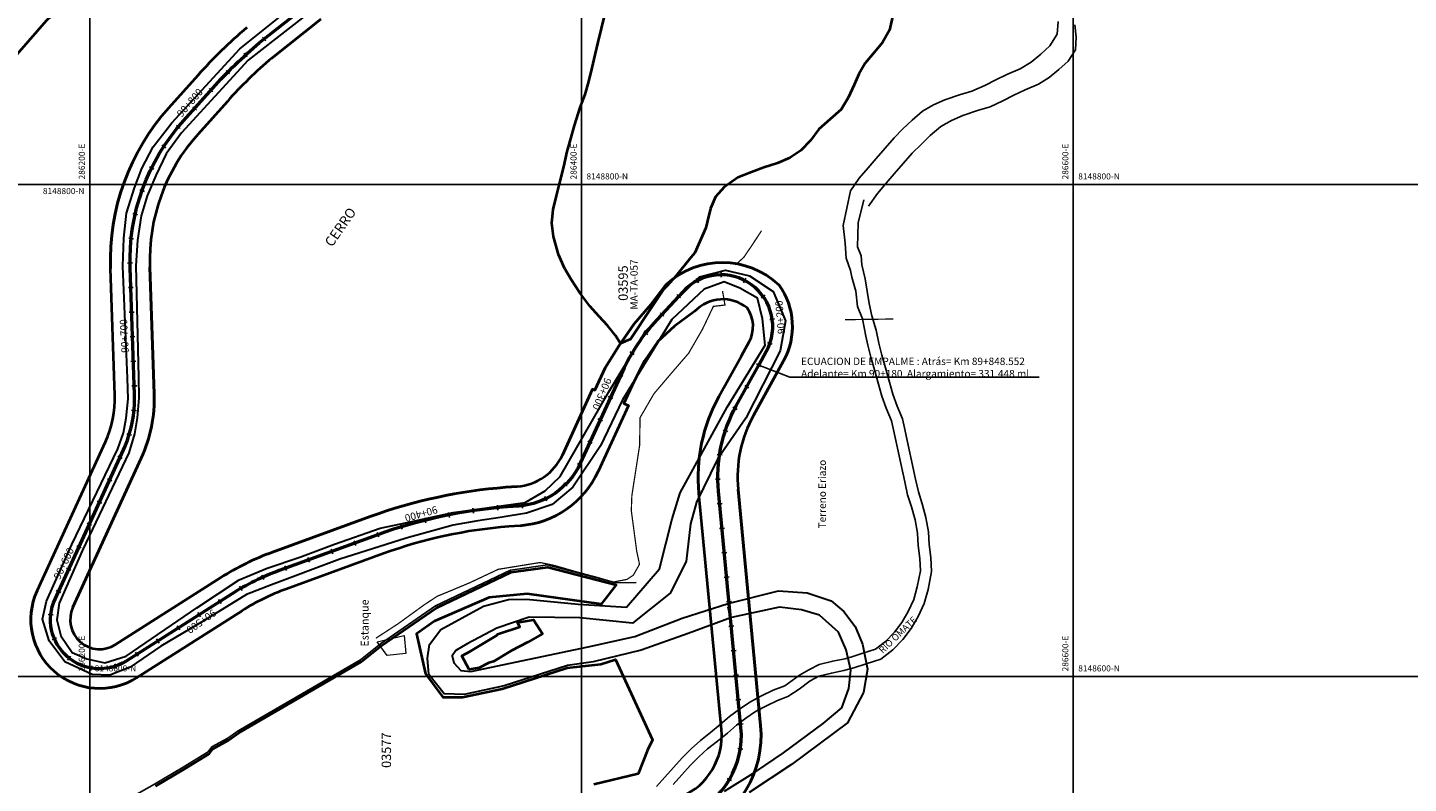
# Model space of a CAD drawing. Units: millimetres. Extents: x 229045 to 314040, y 8105558 to 8185122.
# Drawn here: x 286175 to 286736, y 8148556 to 8148864 of the extents above; entities that cross this region are included whole.
import ezdxf
from ezdxf.enums import TextEntityAlignment as Align

# ---------------------------------------------------------------- set-up
doc = ezdxf.new("R2010")
doc.units = ezdxf.units.MM
doc.linetypes.add('DASHDOT', pattern=[1, 0.5, -0.25, 0, -0.25])
for name, color, linetype in [('ACEQUIA', 150, 'Continuous'), ('cgrid', 161, 'Continuous'), ('CODIGO', 181, 'Continuous'), ('coordenada', 161, 'Continuous'), ('ESTACA', 5, 'Continuous'), ('PROGRESIVA', 5, 'Continuous'), ('RIO', 150, 'Continuous'), ('TOPONIMIA$GENERA', 7, 'Continuous'), ('TOPONIMIA$HIDROG', 7, 'Continuous'), ('U.C.', 1, 'Continuous')]:
    doc.layers.add(name, color=color, linetype=linetype)
for name, color, linetype, lineweight in [('canal', 4, 'Continuous', 30), ('CARRETERA EXISTENTE', 251, 'Continuous', 30), ('CASAS', 7, 'Continuous', 40), ('DERECHO DE VIA', 30, 'Continuous', 40), ('EJE DE LA CARRETERA', 18, 'Continuous', 50), ('LINDERO DEL PREDIO', 3, 'Continuous', 40), ('PL-ESTANQUE', 164, 'Continuous', 15)]:
    doc.layers.add(name, color=color, linetype=linetype, lineweight=lineweight)
doc.styles.add('ARIAL', font='ARIAL.TTF')
doc.styles.add('GAP_Arial', font='ARIAL.TTF')
doc.styles.add('GAP_E-Arial', font='ARIAL.TTF')
doc.styles.get("Standard").update_dxf_attribs({"font": 'ARIAL.TTF'})
doc.styles.add('texto 2', font='romant.shx', dxfattribs={"height": 7})
doc.dimstyles.new('1 en 200 (GR)', dxfattribs={"dimscale": 200, "dimtxt": 0.0025, "dimasz": 0.00175, "dimexe": 0.0025, "dimexo": 0.0025, "dimgap": 0.00125, "dimtad": 1, "dimdec": 1, "dimzin": 0, "dimdsep": 46, "dimtxsty": 'GAP_Arial', "dimblk": 'ARCHTICK', "dimcen": 0.0025, "dimdle": 0.0025, "dimclrd": 1, "dimclre": 1, "dimclrt": 7, "dimadec": 0, "dimazin": 0, "dimtm": 1e-09, "dimtfac": 1, "dimtdec": 1, "dimtix": 1, "dimtofl": 0, "dimtmove": 1, "dimatfit": 0, "dimfxl": 0, "dimtolj": 1, "dimtzin": 0, "dimlwd": 25, "dimlwe": 25, "dimarcsym": 0})

# ---------------------------------------------------------------- blocks, each defined once
blk = doc.blocks.new('AeccTickLine')
blk.add_line((0, -0.5), (0, 0.5))
blk = doc.blocks.new('_ArchTick')
at = {"color": 0, "linetype": 'ByBlock', "const_width": 0.15}
blk.add_lwpolyline([(-0.5, -0.5), (0.5, 0.5)], dxfattribs=at)

msp = doc.modelspace()

# ---------------------------------------------------------------- linework, layer by layer
at = {"layer": 'ACEQUIA', "linetype": 'Continuous'}
for points in [[(286134.512, 8148700.536), (286134.592, 8148700.866), (286138.012, 8148719.046), (286137.332, 8148725.626), (286139.732, 8148761.876), (286138.782, 8148774.266), (286139.882, 8148792.436), (286142.952, 8148798.936), (286151.452, 8148832.186), (286157.002, 8148829.656), (286164.072, 8148845.896), (286182.292, 8148866.816), (286188.642, 8148872.796), (286197.972, 8148884.156), (286201.352, 8148887.936), (286200.972, 8148889.766), (286202.432, 8148897.486), (286212.292, 8148915.536), (286226.362, 8148936.966), (286244.712, 8148958.336), (286258.942, 8148977.606), (286262.662, 8148987.446), (286273.762, 8148985.676), (286280.572, 8148998.026)], [(286422.202, 8148638.186), (286414.062, 8148637.976), (286386.132, 8148645.316), (286371.132, 8148643.146), (286340.662, 8148628.636), (286318.172, 8148613.166), (286310.062, 8148606.756), (286260.312, 8148577.876), (286256.102, 8148574.816), (286249.632, 8148571.296), (286248.102, 8148569.356), (286237.992, 8148563.036), (286226.362, 8148556.206), (286210.732, 8148547.406), (286203.952, 8148544.916), (286198.482, 8148540.416), (286191.182, 8148534.106), (286183.062, 8148531.036), (286181.602, 8148530.656), (286174.132, 8148525.646)]]:
    msp.add_lwpolyline(points, dxfattribs=at)
at = {"layer": 'canal', "linetype": 'DASHDOT', "ltscale": 0.5, "const_width": 0.5}
for points, elevation in [([(286473.22, 8148781.155), (286468.751, 8148774.402), (286465.949, 8148770.295), (286462.563, 8148767.26)], 5708.726), ([(286457.329, 8148756.682), (286458.333, 8148750.956), (286453.6, 8148750.388), (286449.178, 8148741.093), (286443.551, 8148731.354), (286436.845, 8148723.584), (286429.443, 8148714.888), (286423.785, 8148705.134), (286423.628, 8148693.928), (286420.463, 8148673.46), (286420.241, 8148667.329), (286422.434, 8148650.901), (286423.567, 8148645.588), (286421.089, 8148641.162), (286418.456, 8148639.394), (286412.911, 8148638.334), (286406.106, 8148640.316), (286398.073, 8148642.448), (286388.862, 8148645.104), (286383.073, 8148646.264), (286366.117, 8148643.506), (286354.564, 8148638.061), (286347.658, 8148635.167), (286341.269, 8148632.532), (286336.151, 8148629.168), (286325.373, 8148621.366), (286316.344, 8148615.484)], 5477.53), ([(286526.858, 8148745.271), (286507.199, 8148744.982)], 5663.565)]:
    msp.add_lwpolyline(points, dxfattribs=dict(at, elevation=elevation))
at = {"layer": 'CARRETERA EXISTENTE'}
for points in [[(286458.075, 8148553.35, 3976.018), (286470.787, 8148561.195, 3976.55), (286482.134, 8148568.864, 3977.478), (286498.249, 8148580.875, 3978.095), (286505.833, 8148587.214, 3977.478), (286508.681, 8148595.06, 3978.878), (286509.585, 8148602.445, 3986.878), (286507.64, 8148610.777, 3981.078), (286504.445, 8148617.928, 3979.107), (286496.731, 8148624.813, 3978.878), (286489.427, 8148626.975, 3979.145), (286480.453, 8148628.159, 3979.284), (286460.992, 8148623.921, 3979.078), (286443.406, 8148617.392, 3979.263), (286424.288, 8148610.651, 3979.351), (286404.767, 8148605.884, 3978.878), (286394.267, 8148604.471, 3979.376), (286368.591, 8148596.164, 2451.678), (286352.251, 8148592.675, 3979.278), (286344.138, 8148592.921, 3979.878), (286337.947, 8148600.75, 3980.41), (286337.345, 8148607.347, 3980.41), (286338.161, 8148612.94, 3981.478), (286342.835, 8148619.091, 3981.478), (286360.073, 8148628.481, 3981.278), (286370.245, 8148631.219, 3982.106), (286377.565, 8148631.312, 3981.542), (286398.686, 8148629.297, 3982.009), (286418.274, 8148628.09, 2451.678), (286431.768, 8148643.727, 3984.278), (286436.846, 8148664.064, 3985.142), (286440.133, 8148674.641, 2451.678), (286459.26, 8148709.482, 2451.678), (286474.653, 8148734.673, 2451.678), (286473.638, 8148745.271, 2451.678), (286471.516, 8148753.734, 3991.278), (286464.4, 8148757.751, 2451.678), (286457.948, 8148760.361, 2451.678), (286449.805, 8148757.338, 2451.678), (286436.787, 8148745.06, 3996.617), (286416.713, 8148712.473, 3998.433), (286407.687, 8148693.726, 3999.478), (286396.497, 8148676.844, 2451.678), (286388.104, 8148669.812, 4000.931), (286377.609, 8148666.375, 4001.491), (286366.962, 8148664.619, 4002.041), (286357.792, 8148663.268, 4002.311), (286347.794, 8148661.412, 4002.678), (286328.688, 8148656.179, 4003.678), (286301.708, 8148647.648, 4004.95), (286273.941, 8148637.145, 4006.2), (286263.689, 8148633.271, 4006.478), (286246.749, 8148622.779, 2451.678), (286228.84, 8148612.234, 2451.678), (286216.397, 8148603.754, 2451.678), (286208.105, 8148600.461, 4004.629), (286200.921, 8148600.789, 4004.278), (286189.913, 8148605.929, 4006.878), (286183.424, 8148614.472, 4006.878), (286180.837, 8148623.219, 2451.678), (286182.437, 8148630.593, 2451.678), (286192.707, 8148653.59, 2451.678), (286211.399, 8148692.544, 2451.678), (286213.685, 8148699.041, 2451.678), (286214.777, 8148704.888, 4015.985), (286215.612, 8148712.782, 4015.985), (286215.292, 8148721.196, 4017.944), (286213.479, 8148766.794, 2451.678), (286213.788, 8148778.083, 2451.678), (286214.876, 8148788.25, 4020.478), (286218.189, 8148798.63, 2451.678), (286221.142, 8148806.404, 2451.678), (286225.828, 8148815.271, 2451.678), (286233.317, 8148824.987, 2451.678), (286260.968, 8148855.134, 2451.678), (286284.102, 8148873.592, 2451.678)], [(286287.739, 8148868.588, 2451.678), (286275.507, 8148859.132, 2451.678), (286264.441, 8148850.439, 2451.678), (286237.275, 8148820.946, 2451.678), (286231.083, 8148812.453, 2451.678), (286226.906, 8148803.6, 2451.678), (286223.3, 8148795.308, 2451.678), (286220.925, 8148787.242, 2451.678), (286219.408, 8148777.356, 2451.678), (286218.761, 8148766.849, 2451.678), (286219.85, 8148721.574, 2451.678), (286219.913, 8148713.16, 2451.678), (286219.207, 8148705.073, 2451.678), (286218.178, 8148698.578, 2451.678), (286215.887, 8148690.896, 2451.678), (286197.08, 8148651.33, 2451.678), (286187.577, 8148629.724, 2451.678), (286186.544, 8148622.973, 2451.678), (286188.268, 8148616.523, 2451.678), (286192.786, 8148609.663, 4007.278), (286198.871, 8148607.13, 2451.678), (286206.096, 8148605.539, 2451.678), (286214.774, 8148608.154, 2451.678), (286243.502, 8148627.902, 2451.678), (286260.776, 8148639.187, 4006.678), (286272.147, 8148643.976, 4006.478), (286285.389, 8148648.417, 4006.166), (286299.486, 8148653.711, 2451.678), (286318.085, 8148660.264, 4004.278), (286329.144, 8148662.605, 2451.678), (286347.842, 8148666.633, 2451.678), (286377.086, 8148670.726, 2451.678), (286385.188, 8148675.351, 2451.678), (286391.329, 8148681.257, 2451.678), (286411.132, 8148715.668, 2451.678), (286426.187, 8148740.5, 2451.678), (286447.952, 8148762.37, 2451.678), (286458.529, 8148765.071, 2451.678), (286468.255, 8148762.861, 2451.678), (286477.872, 8148756.494, 2451.678), (286482.968, 8148744.474, 3991.357), (286480.767, 8148732.338, 3989.878), (286466.753, 8148704.924, 2451.678), (286455.269, 8148688.341, 2451.678), (286446.788, 8148670.774, 2451.678), (286444.29, 8148662.043, 3984.678), (286442.523, 8148646.629, 3983.678), (286436.092, 8148633.847, 3984.078), (286420.663, 8148621.673, 3983.078), (286399.264, 8148623.845, 3981.878), (286378.635, 8148624.018, 3982.278), (286365.577, 8148619.544, 3981.278), (286353.506, 8148613.215, 3980.278), (286348.925, 8148610.549, 3980.478), (286347.36, 8148608.347, 3980.478), (286347.997, 8148605.507, 3981.078), (286350.955, 8148602.435, 3979.678), (286355.007, 8148602.026, 3979.478), (286402.733, 8148611.966, 3979.078), (286421.718, 8148616.136, 2451.678), (286440.906, 8148623.71, 3979.227), (286459.696, 8148629.62, 3979.79), (286480.037, 8148634.828, 2451.678), (286491.764, 8148634.015, 2451.678), (286501.49, 8148630.658, 2451.678), (286506.67, 8148626.341, 2451.678), (286511.249, 8148620.23, 2451.678), (286514.243, 8148613.071, 2451.678), (286516.327, 8148602.865, 2451.678), (286514.655, 8148593.463, 2451.678), (286508.113, 8148581.083, 2451.678), (286485.388, 8148564.199, 2451.678), (286468.217, 8148552.725, 3977.329)]]:
    msp.add_polyline3d(points, dxfattribs=at)
at = {"layer": 'CASAS', "elevation": 3900.159}
msp.add_lwpolyline([(286362.356, 8148605.439), (286358.377, 8148603.406), (286354.338, 8148602.821), (286351.378, 8148608.343), (286354.833, 8148610.198), (286365.711, 8148616.693), (286365.791, 8148617.119), (286374.919, 8148620.096), (286373.892, 8148621.821), (286380.476, 8148623.027), (286384.064, 8148617.333), (286378.182, 8148613.835), (286371.396, 8148610.384), (286364.193, 8148606.067), (286362.356, 8148605.439)], dxfattribs=at)
at = {"layer": 'cgrid'}
for p, q in [((286200, 8141558.947), (286200, 8150270.902)), ((286400, 8141558.947), (286400, 8150270.902)), ((286600, 8141558.947), (286600, 8150270.902)), ((284117.359, 8148800), (298900.188, 8148800)), ((284117.359, 8148600), (298900.188, 8148600))]:
    msp.add_line(p, q, dxfattribs=at)
at = {"layer": 'DERECHO DE VIA'}
for p, q in [((286273.982, 8148851.354, 2451.678), (286293.991, 8148867.125, 2451.678)), ((286232.134, 8148831.146, 2451.678), (286244.057, 8148844.435, 2451.678)), ((286244.042, 8148820.461, 2451.678), (286255.966, 8148833.749, 2451.678)), ((286210.197, 8148714.332, 2451.678), (286208.409, 8148765.808, 2451.678)), ((286226.187, 8148714.887, 2451.678), (286224.399, 8148766.363, 2451.678)), ((286434.356, 8148759.257, 2451.678), (286428.299, 8148751.237, 2451.678)), ((286428.299, 8148751.237, 2451.678), (286421.397, 8148743.308, 2451.678)), ((286446.1, 8148748.39, 2451.678), (286437.841, 8148742.409, 2451.678)), ((286446.1, 8148748.39, 2451.678), (286446.1, 8148748.39, 2451.678)), ((286421.397, 8148743.308, 2451.678), (286415.349, 8148734.429, 2451.678)), ((286437.841, 8148742.409, 2451.678), (286430.874, 8148735.946, 2451.678)), ((286430.874, 8148735.946, 2451.678), (286425.67, 8148728.306, 2451.678)), ((286465.05, 8148730.36, 2451.678), (286468.139, 8148735.957, 2451.678)), ((286415.349, 8148734.429, 2451.678), (286409.582, 8148725.399, 2451.678)), ((286455.895, 8148713.773, 2451.678), (286465.05, 8148730.36, 2451.678)), ((286409.582, 8148725.399, 2451.678), (286405.408, 8148716.312, 2451.678)), ((286425.67, 8148728.306, 2451.678), (286421.395, 8148719.973, 2451.678)), ((286479.058, 8148722.629, 2451.678), (286482.147, 8148728.226, 2451.678)), ((286421.395, 8148719.973, 2451.678), (286417.221, 8148710.886, 2451.678)), ((286469.904, 8148706.042, 2451.678), (286479.058, 8148722.629, 2451.678)), ((286404.499, 8148716.729, 2451.678), (286392.2, 8148689.955, 2451.678)), ((286405.408, 8148716.312, 2451.678), (286404.499, 8148716.729, 2451.678)), ((286419.038, 8148710.051, 2451.678), (286406.74, 8148683.276, 2451.678)), ((286417.221, 8148710.886, 2451.678), (286419.038, 8148710.051, 2451.678)), ((286178.586, 8148634.73, 2451.678), (286206.398, 8148695.364, 2451.678)), ((286193.129, 8148628.059, 2451.678), (286220.941, 8148688.693, 2451.678)), ((286373.885, 8148677.202, 2451.678), (286369.222, 8148676.845, 2451.678)), ((286456.878, 8148578.447, 2451.678), (286447.736, 8148674.471, 2451.678)), ((286472.806, 8148579.963, 2451.678), (286463.664, 8148675.987, 2451.678)), ((286313.99, 8148664.927, 2451.678), (286274.35, 8148650.513, 2451.678)), ((286375.104, 8148661.248, 2451.678), (286370.441, 8148660.892, 2451.678)), ((286319.457, 8148649.891, 2451.678), (286279.818, 8148635.477, 2451.678)), ((286253.329, 8148640.165, 2451.678), (286210.473, 8148612.928, 2451.678)), ((286261.911, 8148626.661, 2451.678), (286219.056, 8148599.425, 2451.678))]:
    msp.add_line(p, q, dxfattribs=at)
at = {"layer": 'DERECHO DE VIA', "elevation": 2451.678}
for points in [[(286293.991, 8148867.125), (286273.982, 8148851.354, 0.0328341), (286255.966, 8148833.749), (286244.042, 8148820.461, 0.1938847), (286224.399, 8148766.363), (286226.187, 8148714.887, -0.1167157), (286220.941, 8148688.693), (286193.129, 8148628.059, 0.7472615), (286210.473, 8148612.928), (286253.329, 8148640.165, -0.0543981), (286274.35, 8148650.513), (286313.99, 8148664.927, -0.068229), (286369.222, 8148676.845), (286373.885, 8148677.202, 0.2724372), (286392.2, 8148689.955), (286404.499, 8148716.729), (286405.408, 8148716.312), (286409.582, 8148725.399), (286415.349, 8148734.429), (286421.397, 8148743.308), (286428.299, 8148751.237), (286434.356, 8148759.257, -0.394368), (286480.362, 8148759.086, -0.2886795), (286482.147, 8148728.226), (286479.058, 8148722.629), (286469.904, 8148706.042, 0.1509332), (286463.664, 8148675.987), (286472.806, 8148579.963, -0.3256125), (286447.005, 8148536.393)], [(286440.677, 8148551.089, 0.3256125), (286456.878, 8148578.447), (286447.736, 8148674.471, -0.1509332), (286455.895, 8148713.773), (286465.05, 8148730.36), (286468.139, 8148735.957, 0.2886795), (286467.338, 8148749.791, 0.3908928), (286446.1, 8148748.39), (286446.1, 8148748.39), (286437.841, 8148742.409), (286430.874, 8148735.946), (286425.67, 8148728.306), (286421.395, 8148719.973), (286417.221, 8148710.886), (286419.038, 8148710.051), (286406.74, 8148683.276, -0.2724372), (286375.104, 8148661.248), (286370.441, 8148660.892, 0.068229), (286319.457, 8148649.891), (286279.818, 8148635.477, 0.0543981), (286261.911, 8148626.661), (286219.056, 8148599.425, -0.7472615), (286178.586, 8148634.73), (286206.398, 8148695.364, 0.1167157), (286210.197, 8148714.332), (286208.409, 8148765.808, -0.1938847), (286232.134, 8148831.146), (286244.057, 8148844.435, -0.0332334), (286263.827, 8148863.722)]]:
    msp.add_lwpolyline(points, format="xyb", dxfattribs=at)
at = {"layer": 'DERECHO DE VIA'}
for centre, radius, start, end in [((286398.871, 8148705.522, 2451.678), 208, 130.48479, 138.09852), ((286398.871, 8148705.522, 2451.678), 192, 130.5762, 138.09852), ((286301.353, 8148769.036, 2451.678), 93, 138.09852, 181.98907), ((286301.353, 8148769.036, 2451.678), 77, 138.09852, 181.98907), ((286457.267, 8148734.543, 2451.678), 33.7, 46.74171, 132.83247), ((286456.757, 8148742.239, 2451.678), 29, 331.1062, 35.51559), ((286457.478, 8148737.583, 2451.678), 15.693, 51.07191, 136.47259), ((286456.757, 8148742.239, 2451.678), 13, 331.1062, 35.51559), ((286168.222, 8148712.874, 2451.678), 42, 335.36029, 1.98907), ((286168.222, 8148712.874, 2451.678), 58, 335.36029, 1.98907), ((286515.43, 8148680.916, 2451.678), 68, 151.1062, 185.43841), ((286515.43, 8148680.916, 2451.678), 52, 151.1062, 185.43841), ((286372.208, 8148699.138, 2451.678), 22, 274.3701, 335.32869), ((286372.208, 8148699.138, 2451.678), 38, 274.3701, 335.32869), ((286385.071, 8148469.45, 2451.678), 208, 94.3701, 109.98283), ((286385.071, 8148469.45, 2451.678), 192, 94.3701, 109.98283), ((286311.258, 8148549.015, 2451.678), 108, 109.98283, 122.43768), ((286204.037, 8148623.056, 2451.678), 28, 155.36029, 302.43768), ((286311.258, 8148549.015, 2451.678), 92, 109.98283, 122.43768), ((286204.037, 8148623.056, 2451.678), 12, 155.36029, 302.43768), ((286430, 8148575.888, 2451.678), 27, 293.29482, 5.43841), ((286430, 8148575.888, 2451.678), 43, 293.29482, 5.43841)]:
    msp.add_arc(centre, radius, start, end, dxfattribs=at)
at = {"layer": 'EJE DE LA CARRETERA', "elevation": 2451.678}
msp.add_lwpolyline([(286443.841, 8148543.741, 0.3256125), (286464.842, 8148579.205), (286455.7, 8148675.229, -0.1509332), (286462.899, 8148709.907), (286472.054, 8148726.495), (286475.143, 8148732.092, 0.8856454), (286441.343, 8148756.5), (286430.592, 8148744.881, 0.0791594), (286416.616, 8148723.944), (286399.47, 8148686.615, -0.2724372), (286374.494, 8148669.225), (286369.832, 8148668.869, 0.068229), (286316.724, 8148657.409), (286277.084, 8148642.995, 0.0543981), (286257.62, 8148633.413), (286214.765, 8148606.177, -0.7472615), (286185.858, 8148631.394), (286213.669, 8148692.029, 0.1167157), (286218.192, 8148714.61), (286216.404, 8148766.086, -0.1938847), (286238.088, 8148825.803), (286250.012, 8148839.092, -0.0330398), (286268.904, 8148857.537), (286289.039, 8148873.408, 0.0573032)], format="xyb", dxfattribs=at)
at = {"layer": 'LINDERO DEL PREDIO', "flags": 128}
msp.add_lwpolyline([(286188.616, 8148872.415), (286182.275, 8148866.446), (286164.011, 8148845.481), (286157.043, 8148829.474), (286151.453, 8148832.024), (286142.869, 8148798.461), (286112.071, 8148814.898), (286109.391, 8148830.724), (286122.048, 8148843.901), (286174.4, 8148905.968), (286193.118, 8148884.082), (286197.81, 8148883.613)], close=True, dxfattribs=at)
for points in [[(286526.789, 8148869.316), (286525.214, 8148862.658), (286522.419, 8148857.699), (286518.964, 8148853.61), (286515.344, 8148849.331), (286512.763, 8148844.812), (286510.826, 8148840.433), (286508.459, 8148835.224), (286505.598, 8148830.505), (286501.162, 8148826.566), (286496.453, 8148822.437), (286493.056, 8148817.798), (286489.23, 8148813.799), (286484.646, 8148810.839), (286479.731, 8148808.57), (286474.14, 8148806.8), (286469.168, 8148804.951), (286463.504, 8148802.861), (286458.045, 8148798.902), (286454.466, 8148794.963), (286452.43, 8148790.194), (286451.127, 8148784.655), (286450.591, 8148782.375), (286446.105, 8148772.188), (286444.489, 8148770.258), (286438.379, 8148762.75), (286434.825, 8148758.69), (286433.341, 8148757.311), (286428.789, 8148750.302), (286419.892, 8148737.115), (286415.835, 8148735.246), (286413.782, 8148738.525), (286410.517, 8148742.584), (286407.103, 8148746.333), (286403.351, 8148750.462), (286399.261, 8148755.961), (286395.724, 8148761.29), (286393.028, 8148765.969), (286390.636, 8148771.528), (286388.542, 8148778.776), (286387.932, 8148784.205), (286388.525, 8148789.724), (286389.853, 8148795.332), (286391.073, 8148800.181), (286392.731, 8148807.18), (286394.173, 8148813.298), (286395.715, 8148819.007), (286397.101, 8148823.936), (286399.443, 8148831.235), (286401.471, 8148836.483), (286402.964, 8148841.832), (286404.274, 8148847.371), (286405.536, 8148852.66), (286406.756, 8148857.849), (286408.059, 8148863.348), (286409.28, 8148868.386)], [(286226.712, 8148555.375), (286238.347, 8148562.203), (286248.505, 8148568.562), (286250.023, 8148570.491), (286256.462, 8148573.991), (286260.676, 8148577.05), (286310.431, 8148605.934), (286318.553, 8148612.352), (286341.006, 8148627.799), (286371.416, 8148642.286), (286386.299, 8148644.435), (286414.063, 8148637.157), (286407.953, 8148629.309), (286377.856, 8148633.558), (286362.453, 8148632.108), (286340.189, 8148622.41), (286332.884, 8148617.261), (286336.512, 8148601.025), (286343.521, 8148591.597), (286351.585, 8148591.527), (286367.755, 8148594.886), (286394.207, 8148603.405), (286407.854, 8148604.904), (286413.782, 8148606.884), (286428.88, 8148574.181), (286426.769, 8148570.022), (286422.993, 8148560.324), (286405.017, 8148555.975)]]:
    msp.add_lwpolyline(points, dxfattribs=at)
at = {"layer": 'PL-ESTANQUE', "elevation": 3900.159}
msp.add_lwpolyline([(286316.922, 8148613.99), (286327.806, 8148616.663), (286328.555, 8148609.286), (286320.982, 8148608.499), (286316.922, 8148613.99)], dxfattribs=at)
at = {"layer": 'RIO', "linetype": 'Continuous'}
for points in [[(286593.792, 8148866.156), (286593.472, 8148861.006), (286590.492, 8148856.376), (286586.792, 8148852.966), (286582.832, 8148849.736), (286578.442, 8148846.986), (286573.012, 8148844.686), (286568.492, 8148842.556), (286563.952, 8148840.216), (286558.782, 8148837.886), (286553.702, 8148836.336), (286547.772, 8148834.346), (286543.162, 8148832.276), (286538.712, 8148829.786), (286534.402, 8148826.126), (286530.702, 8148822.576), (286527.092, 8148818.936), (286523.492, 8148814.786), (286519.822, 8148810.576), (286516.502, 8148806.776), (286512.972, 8148802.566), (286509.362, 8148797.416)], [(286600.582, 8148864.896), (286601.152, 8148859.846), (286601.152, 8148859.846), (286600.822, 8148854.696), (286597.852, 8148850.066), (286594.152, 8148846.656), (286590.192, 8148843.426), (286585.792, 8148840.676), (286580.372, 8148838.376), (286575.852, 8148836.246), (286571.302, 8148833.916), (286566.132, 8148831.586), (286561.052, 8148830.036), (286555.132, 8148828.046), (286550.522, 8148825.966), (286546.062, 8148823.476), (286541.752, 8148819.816), (286538.062, 8148816.266), (286534.452, 8148812.626), (286530.842, 8148808.476), (286527.172, 8148804.266), (286523.862, 8148800.466), (286520.332, 8148796.256), (286516.722, 8148791.106)], [(286509.362, 8148797.416), (286506.412, 8148783.276), (286507.242, 8148776.046), (286507.662, 8148769.976), (286509.332, 8148764.956), (286509.952, 8148762.236), (286511.612, 8148756.626), (286512.232, 8148750.346), (286514.322, 8148745.326), (286515.632, 8148738.316)], [(286514.742, 8148793.656), (286512.452, 8148784.416), (286512.252, 8148774.576), (286513.712, 8148771.016), (286514.022, 8148767.256), (286515.332, 8148761.626), (286516.212, 8148756.546), (286516.922, 8148751.586), (286518.122, 8148746.586), (286519.792, 8148740.716), (286520.892, 8148735.476), (286522.112, 8148730.616), (286523.602, 8148725.396), (286525.222, 8148719.646), (286526.552, 8148714.726), (286528.372, 8148709.806), (286530.482, 8148704.706), (286531.622, 8148699.786), (286531.632, 8148699.686)], [(286515.632, 8148738.316), (286516.402, 8148734.646), (286517.622, 8148729.786), (286519.112, 8148724.566), (286520.732, 8148718.816), (286522.062, 8148713.896), (286523.882, 8148708.976), (286525.992, 8148703.876), (286526.852, 8148700.176)], [(286531.632, 8148699.686), (286535.832, 8148680.106), (286536.982, 8148674.966), (286538.512, 8148670.136), (286540.042, 8148664.566), (286541.102, 8148658.786), (286541.402, 8148653.536), (286542.012, 8148648.286), (286542.392, 8148642.626), (286540.922, 8148635.326), (286539.372, 8148629.666), (286536.842, 8148624.286), (286534.052, 8148619.426), (286530.702, 8148614.996), (286526.622, 8148610.726), (286521.692, 8148606.986), (286515.802, 8148605.146), (286510.762, 8148603.496), (286506.712, 8148602.416)], [(286526.852, 8148700.176), (286531.442, 8148679.136), (286532.632, 8148673.796), (286534.192, 8148668.856), (286535.652, 8148663.566), (286536.622, 8148658.246), (286536.922, 8148653.146), (286537.532, 8148647.876), (286537.862, 8148642.926), (286536.542, 8148636.366), (286535.132, 8148631.226), (286532.852, 8148626.366), (286530.292, 8148621.916), (286527.272, 8148617.916), (286523.612, 8148614.096), (286519.602, 8148611.046), (286514.432, 8148609.436), (286509.482, 8148607.816), (286507.062, 8148607.166)], [(286507.062, 8148607.166), (286502.192, 8148606.196), (286496.702, 8148604.826), (286492.382, 8148602.666), (286488.652, 8148600.506), (286482.622, 8148596.086), (286477.942, 8148594.366), (286473.132, 8148592.026), (286468.492, 8148589.506), (286464.242, 8148586.706), (286460.172, 8148583.706), (286456.442, 8148580.396), (286452.472, 8148577.206), (286448.352, 8148573.956), (286444.592, 8148570.506), (286440.972, 8148566.836), (286437.452, 8148562.986), (286433.902, 8148558.996), (286430.492, 8148555.266)], [(286506.712, 8148602.416), (286501.602, 8148601.296), (286496.502, 8148600.116), (286492.972, 8148598.156), (286488.452, 8148594.816), (286483.942, 8148591.776), (286479.712, 8148590.216), (286475.192, 8148588.036), (286470.802, 8148585.656), (286466.812, 8148583.016), (286463.002, 8148580.206), (286459.332, 8148576.946), (286455.282, 8148573.686), (286451.272, 8148570.526), (286447.712, 8148567.266), (286444.232, 8148563.736), (286440.792, 8148559.976), (286437.242, 8148555.986)]]:
    msp.add_lwpolyline(points, dxfattribs=at)

# ---------------------------------------------------------------- block references
at = {"layer": 'ESTACA', "linetype": 'Continuous'}
for p, xscale, yscale, zscale, rotation in [((286270.919, 8148859.125, 2451.678), 2.000000000182593, 2.000000000182593, 2.000000000182593, 38.24641454076774), ((286263.344, 8148852.602, 2451.678), 1.999999999851893, 1.999999999851893, 1.999999999851893, 42.65887068162348), ((286256.163, 8148845.645, 2451.678), 1.99999999989849, 1.99999999989849, 1.99999999989849, 45.52365966406949), ((286249.336, 8148838.339, 2451.678), 2.000000000128611, 2.000000000128611, 2.000000000128611, 48.0985243334586), ((286242.657, 8148830.896, 2451.678), 2.000000000128611, 2.000000000128611, 2.000000000128611, 48.0985243334586), ((286236.023, 8148823.414, 2451.678), 1.999999999684972, 1.999999999684972, 1.999999999684972, 50.22734934859933), ((286230.092, 8148815.37, 2451.678), 2.000000000287013, 2.000000000287013, 2.000000000287013, 56.96802930174009), ((286225.146, 8148806.686, 2451.678), 1.999999999608218, 1.999999999608218, 1.999999999608218, 63.7087092306497), ((286221.254, 8148797.48, 2451.678), 1.999999999900044, 1.999999999900044, 1.999999999900044, 70.44938917574727), ((286218.469, 8148787.882, 2451.678), 1.999999999660307, 1.999999999660307, 1.999999999660307, 77.19006911571032), ((286216.829, 8148778.023, 2451.678), 2.000000000081748, 2.000000000081748, 2.000000000081748, 83.93074905826462), ((286216.359, 8148768.04, 2451.678), 1.999999999732718, 1.999999999732718, 1.999999999732718, 90.67142899769462), ((286456.727, 8148763.239, 2451.678), 2.000000000027851, 2.000000000027851, 2.000000000027851, 180.0829958187432), ((286216.683, 8148758.045, 2451.678), 2.000000000390093, 2.000000000390093, 2.000000000390093, 91.98907184981681), ((286447.104, 8148760.888, 2451.678), 2.000000000010605, 2.000000000010605, 2.000000000010605, 207.366700357713), ((286466.356, 8148760.916, 2451.678), 1.99999999999695, 1.99999999999695, 1.99999999999695, 152.7992912993448), ((286439.494, 8148754.503, 2451.678), 1.999999999961643, 1.999999999961643, 1.999999999961643, 227.2244386846759), ((286473.85, 8148754.438, 2451.678), 2.0000000003694, 2.0000000003694, 2.0000000003694, 125.5155867612409), ((286217.03, 8148748.051, 2451.678), 2.000000000390093, 2.000000000390093, 2.000000000390093, 91.98907184981681), ((286432.703, 8148747.162, 2451.678), 1.999999999961643, 1.999999999961643, 1.999999999961643, 227.2244386846759), ((286477.541, 8148745.246, 2451.678), 1.999999999936244, 1.999999999936244, 1.999999999936244, 98.2318822394069), ((286217.378, 8148738.057, 2451.678), 2.000000000390093, 2.000000000390093, 2.000000000390093, 91.98907184981681), ((286426.135, 8148739.627, 2451.678), 2.000000000167991, 2.000000000167991, 2.000000000167991, 232.1606032910168), ((286476.607, 8148735.384, 2451.678), 2.000000000411579, 2.000000000411579, 2.000000000411579, 70.94817771260476), ((286420.51, 8148731.367, 2451.678), 1.99999999979256, 1.99999999979256, 1.99999999979256, 239.3225757317327), ((286217.725, 8148728.063, 2451.678), 2.000000000390093, 2.000000000390093, 2.000000000390093, 91.98907184981681), ((286472.054, 8148726.495, 2451.678), 1.999999999756608, 1.999999999756608, 1.999999999756608, 61.10620076719634), ((286472.054, 8148726.495, 2451.678), 1.999999999700358, 1.999999999700358, 1.999999999700358, 61.10620077011623), ((286415.943, 8148722.477, 2451.678), 1.999999999598953, 1.999999999598953, 1.999999999598953, 245.3286871114259), ((286218.072, 8148718.069, 2451.678), 2.000000000390093, 2.000000000390093, 2.000000000390093, 91.98907184981681), ((286411.769, 8148713.39, 2451.678), 1.999999999598953, 1.999999999598953, 1.999999999598953, 245.3286871114259), ((286467.222, 8148717.74, 2451.678), 1.999999999756608, 1.999999999756608, 1.999999999756608, 61.10620076719634), ((286217.992, 8148708.079, 2451.678), 1.999999999594553, 1.999999999594553, 1.999999999594553, 84.49689488360102), ((286462.398, 8148708.98, 2451.678), 1.999999999756608, 1.999999999756608, 1.999999999756608, 61.10620076719634), ((286407.595, 8148704.303, 2451.678), 1.999999999598953, 1.999999999598953, 1.999999999598953, 245.3286871114259), ((286216.047, 8148698.287, 2451.678), 2.000000000056193, 2.000000000056193, 2.000000000056193, 73.03773898355007), ((286458.498, 8148699.854, 2451.678), 1.999999999756608, 1.999999999756608, 1.999999999756608, 74.59664861370759), ((286403.42, 8148695.216, 2451.678), 1.999999999598953, 1.999999999598953, 1.999999999598953, 245.3286871114259), ((286212.294, 8148689.029, 2451.678), 2.00000000013975, 2.00000000013975, 2.00000000013975, 65.36029395867618), ((286399.242, 8148686.131, 2451.678), 1.99999999979926, 1.99999999979926, 1.99999999979926, 244.3060220890747), ((286456.142, 8148690.131, 2451.678), 1.999999999756607, 1.999999999756607, 1.999999999756607, 84.7033129281253), ((286208.124, 8148679.94, 2451.678), 2.00000000013975, 2.00000000013975, 2.00000000013975, 65.36029395867618), ((286455.435, 8148680.155, 2451.678), 1.999999999756607, 1.999999999756607, 1.999999999756607, 89.06083919768926), ((286393.498, 8148678.001, 2451.678), 2.000000000019285, 2.000000000019285, 2.000000000019285, 225.2074289219281), ((286203.955, 8148670.85, 2451.678), 2.00000000013975, 2.00000000013975, 2.00000000013975, 65.36029395867618), ((286355.979, 8148667.323, 2451.678), 2.000000000030114, 2.000000000030114, 2.000000000030114, 188.3639825422722), ((286365.905, 8148668.53, 2451.678), 2.000000000021559, 2.000000000021559, 2.000000000021559, 185.4991935734113), ((286375.87, 8148669.362, 2451.678), 1.99999999998828, 1.99999999998828, 1.99999999998828, 187.0102425770777), ((286385.411, 8148672.199, 2451.678), 2.000000000129599, 2.000000000129599, 2.000000000129599, 206.1088357568678), ((286456.183, 8148670.166, 2451.678), 1.999999999756607, 1.999999999756607, 1.999999999756607, 94.88682217757452), ((286336.37, 8148663.43, 2451.678), 2.000000000100635, 2.000000000100635, 2.000000000100635, 194.0935605049562), ((286346.126, 8148665.621, 2451.678), 1.999999999909008, 1.999999999909008, 1.999999999909008, 191.2287715052318), ((286199.809, 8148661.81, 2451.678), 2.00000000013975, 2.00000000013975, 2.00000000013975, 65.36029395867618), ((286317.248, 8148657.599, 2451.678), 2.000000000043743, 2.000000000043743, 2.000000000043743, 199.823138452185), ((286326.736, 8148660.753, 2451.678), 1.999999999965217, 1.999999999965217, 1.999999999965217, 196.9583494680087), ((286457.13, 8148660.211, 2451.678), 1.999999999756607, 1.999999999756607, 1.999999999756607, 94.88682217757452), ((286195.617, 8148652.671, 2451.678), 2.00000000013975, 2.00000000013975, 2.00000000013975, 65.36029395867618), ((286298.452, 8148650.765, 2451.678), 2.000000000106009, 2.000000000106009, 2.000000000106009, 199.9828325948825), ((286307.85, 8148654.182, 2451.678), 2.000000000106009, 2.000000000106009, 2.000000000106009, 199.9828325948825), ((286289.054, 8148647.347, 2451.678), 2.000000000106009, 2.000000000106009, 2.000000000106009, 199.9828325948825), ((286458.078, 8148650.256, 2451.678), 1.999999999756607, 1.999999999756607, 1.999999999756607, 94.88682217757452), ((286191.448, 8148643.582, 2451.678), 2.00000000013975, 2.00000000013975, 2.00000000013975, 65.36029395867618), ((286270.354, 8148640.267, 2451.678), 2.000000000159984, 2.000000000159984, 2.000000000159984, 204.144750381637), ((286279.656, 8148643.93, 2451.678), 2.000000000106009, 2.000000000106009, 2.000000000106009, 199.9828325948825), ((286459.026, 8148640.301, 2451.678), 1.999999999756607, 1.999999999756607, 1.999999999756607, 94.88682217757452), ((286187.279, 8148634.492, 2451.678), 2.00000000013975, 2.00000000013975, 2.00000000013975, 65.36029395867618), ((286261.448, 8148635.727, 2451.678), 2.000000000067338, 2.000000000067338, 2.000000000067338, 209.8743283272956), ((286252.956, 8148630.449, 2451.678), 2.000000000234467, 2.000000000234467, 2.000000000234467, 212.4376833611456), ((286459.974, 8148630.346, 2451.678), 1.999999999756607, 1.999999999756607, 1.999999999756607, 94.88682217757452), ((286184.138, 8148625.062, 2451.678), 1.999999999923846, 1.999999999923846, 1.999999999923846, 84.24403093010255), ((286244.516, 8148625.085, 2451.678), 2.000000000234467, 2.000000000234467, 2.000000000234467, 212.4376833611456), ((286459.683, 8148627.218, 2451.678), 2.000000000114683, 2.000000000114683, 2.000000000114683, 194.054459603054), ((286236.077, 8148619.721, 2451.678), 2.000000000234467, 2.000000000234467, 2.000000000234467, 212.4376833611456), ((286460.921, 8148620.391, 2451.678), 1.999999999756607, 1.999999999756607, 1.999999999756607, 94.88682217757452), ((286185.612, 8148615.276, 2451.678), 1.999999999716319, 1.999999999716319, 1.999999999716319, 112.8919206877498), ((286227.637, 8148614.357, 2451.678), 2.000000000234467, 2.000000000234467, 2.000000000234467, 212.4376833611456), ((286191.597, 8148607.395, 2451.678), 2.000000000164461, 2.000000000164461, 2.000000000164461, 141.5398104334135), ((286219.197, 8148608.994, 2451.678), 2.000000000234467, 2.000000000234467, 2.000000000234467, 212.4376833611456), ((286461.869, 8148610.436, 2451.678), 1.999999999756607, 1.999999999756607, 1.999999999756607, 94.88682217757452), ((286200.628, 8148603.349, 2451.678), 2.000000000064106, 2.000000000064106, 2.000000000064106, 170.1877001831675), ((286210.494, 8148604.127, 2451.678), 2.000000000148499, 2.000000000148499, 2.000000000148499, 198.8355899586831), ((286462.817, 8148600.481, 2451.678), 1.999999999756607, 1.999999999756607, 1.999999999756607, 94.88682217757452), ((286463.765, 8148590.526, 2451.678), 1.999999999756607, 1.999999999756607, 1.999999999756607, 94.88682217757452), ((286464.712, 8148580.571, 2451.678), 1.999999999756607, 1.999999999756607, 1.999999999756607, 94.88682217757452), ((286464.587, 8148570.527, 2451.678), 1.999999999756607, 1.999999999756607, 1.999999999756607, 81.41586324243747), ((286460.116, 8148558.054, 2451.678), 1.999999999756607, 1.999999999756607, 1.999999999756607, 62.9996782074868)]:
    msp.add_blockref('AeccTickLine', p, dxfattribs=dict(at, xscale=xscale, yscale=yscale, zscale=zscale, rotation=rotation))

# ---------------------------------------------------------------- texts
at = {"color": 1, "insert": (286489.285, 8148721.56, 2451.678), "char_height": 3, "attachment_point": 7, "style": 'GAP_Arial'}
msp.add_mtext('\\A1;ECUACION DE EMPALME : Atrás= Km 89+848.552  \\PAdelante= Km 90+180  Alargamiento= 331.448 ml.', dxfattribs=at)
at = {"layer": 'CODIGO', "insert": (286419.84, 8148749.082), "char_height": 3, "width": 24.55097, "attachment_point": 1, "rotation": 90}
msp.add_mtext('\\pt9;MA-TA-057', dxfattribs=at)
at = {"layer": 'coordenada'}
for s, p in [('286200-E', (286198, 8148802)), ('286400-E', (286398, 8148802)), ('286600-E', (286598, 8148802)), ('286200-E', (286198, 8148602)), ('286600-E', (286598, 8148602))]:
    msp.add_text(s, height=2.5, rotation=90, dxfattribs=at).set_placement(p)
for s, p in [('8148800-N', (286402, 8148802)), ('8148800-N', (286602, 8148802)), ('8148800-N', (286180.919, 8148796.043)), ('8148600-N', (286202, 8148602)), ('8148600-N', (286602, 8148602))]:
    msp.add_text(s, height=2.5, dxfattribs=at).set_placement(p)
at = {"layer": 'PL-ESTANQUE', "insert": (286310.186, 8148612.1, 3900.159), "char_height": 3.2, "width": 14.372, "attachment_point": 1, "rotation": 90, "style": 'texto 2'}
msp.add_mtext('Estanque', dxfattribs=at)
at = {"layer": 'PROGRESIVA', "style": 'GAP_E-Arial'}
for s, rotation, p in [('90+800', 49.21541, (286237.362, 8148827.051, 2451.678)), ('90+200', 94.76171, (286482.846, 8148739.307, 2451.678)), ('90+700', 93.10595, (286215.893, 8148731.651, 2451.678)), ('90+300', 247.66699, (286409.517, 8148721.674, 2451.678)), ('90+400', 195.91294, (286340.928, 8148669.351, 2451.678)), ('90+600', 64.261, (286187.823, 8148639.103, 2451.678)), ('90+500', 215.70977, (286250.017, 8148627.506, 2451.678))]:
    msp.add_text(s, height=3, rotation=rotation, dxfattribs=at).set_placement(p)
at = {"layer": 'TOPONIMIA$GENERA', "linetype": 'Continuous', "style": 'ARIAL'}
for s, height, rotation, p in [('CERRO', 4, 55.3, (286298.53, 8148774.252)), ('Terreno Eriazo', 3, 90, (286499.363, 8148660.153))]:
    msp.add_text(s, height=height, rotation=rotation, dxfattribs=at).set_placement(p)
at = {"layer": 'TOPONIMIA$HIDROG', "linetype": 'Continuous', "style": 'ARIAL'}
msp.add_text('RIO OMATE', height=2.74, rotation=43.8, dxfattribs=at).set_placement((286522.482, 8148609.086))
at = {"layer": 'U.C.', "style": 'ARIAL'}
for s, p in [('03595', (286419.998, 8148759.857)), ('03577', (286323.706, 8148569.98))]:
    msp.add_text(s, height=3.81, rotation=90, dxfattribs=at).set_placement(p, align=Align.BOTTOM_CENTER)

# ---------------------------------------------------------------- leaders
at = {"annotation_type": 0, "has_hookline": 1, "hookline_direction": 0, "text_width": 96.81}
msp.add_leader([(286472.054, 8148726.495, 2451.678), (286484.699, 8148721.559, 2451.678), (286489.283, 8148721.559, 2451.678)], dimstyle='1 en 200 (GR)', override={"dimscale": 1}, dxfattribs=at)

doc.saveas('drawing.dxf')
